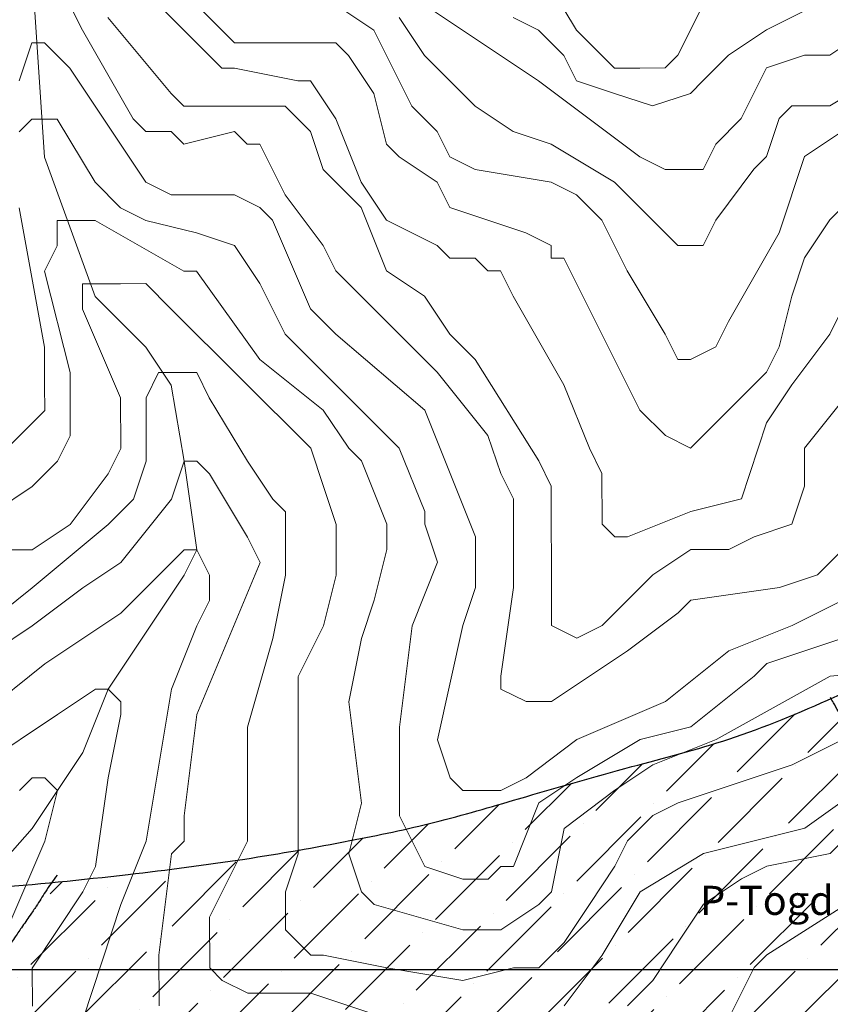
# Model space of a CAD drawing. Units: feet. Extents: x 177199 to 226668, y 8938151 to 8950846.
# Drawn here: x 192707 to 193822, y 8943952 to 8945307 of the extents above; entities that cross this region are included whole.
import ezdxf
from ezdxf.enums import TextEntityAlignment as Align

# ---------------------------------------------------------------- set-up
doc = ezdxf.new("R2010")
doc.units = ezdxf.units.FT
doc.header["$LTSCALE"] = 0.5
doc.header["$MEASUREMENT"] = 0
for name, color, linetype in [('curvas', 8, 'CONTINUOUS'), ('GEOLOGIA', 7, 'CONTINUOUS'), ('GEOMORFOLOGIA', 7, 'CONTINUOUS'), ('malla', 8, 'CONTINUOUS'), ('RIOS', 150, 'CONTINUOUS')]:
    doc.layers.add(name, color=color, linetype=linetype)
doc.styles.add('ARIAL', font='ARIAL.TTF')

msp = doc.modelspace()

# ---------------------------------------------------------------- hatches: boundary and pattern name
at = {"layer": 'GEOLOGIA'}
h = msp.add_hatch(dxfattribs=at)
h.set_pattern_fill('ANSI36', color=40, scale=400, style=0)
h.set_pattern_definition([(45, (0, -1000), (26.5165043, 97.2271824), [125, -25, 0, -25])])
edge = h.paths.add_edge_path()
edge.add_spline(control_points=[(192750.8, 8944119.7), (192747.8, 8944115.5), (192740.5, 8944104.9), (192731.4, 8944089.3), (192719.9, 8944073.3), (192709.8, 8944058.7), (192699.1, 8944043.1), (192688.4, 8944026.6), (192672.3, 8944004.8), (192653, 8943979.6), (192634, 8943950.1), (192616.1, 8943925.3), (192600.7, 8943901.5), (192583.3, 8943877.2), (192561.9, 8943848.6), (192541, 8943816.8), (192515.4, 8943785.9), (192494.6, 8943756.2), (192471.5, 8943733.4), (192458.4, 8943713.4), (192441.9, 8943699), (192428, 8943679.7), (192414.9, 8943660.4), (192396.1, 8943646.3), (192386.3, 8943628.6), (192373.9, 8943614.6), (192364.9, 8943603.9), (192363.7, 8943592.7), (192363.2, 8943582.4), (192371.8, 8943571.8), (192383.4, 8943562), (192402, 8943557.7), (192421.4, 8943555.9), (192440.2, 8943552.2), (192462.3, 8943553.6), (192487.1, 8943548.4), (192514.2, 8943542), (192537.4, 8943538.1), (192558.3, 8943532.2), (192579, 8943530.1), (192597.5, 8943525.7), (192612.6, 8943520.8), (192627.3, 8943517.6), (192643.2, 8943514.1), (192659.2, 8943512.2), (192675.3, 8943512.7), (192691.2, 8943512.6), (192705.1, 8943512.7), (192726.4, 8943512.4), (192754.6, 8943516.4), (192788.3, 8943515.4), (192817.2, 8943519.5), (192845.2, 8943521.9), (192870.6, 8943526), (192897.7, 8943527), (192922.7, 8943530), (192954.2, 8943532.1), (192982.6, 8943535.6), (193013.1, 8943531.9), (193040.9, 8943530.9), (193069.2, 8943522.2), (193093.9, 8943521.3), (193116.1, 8943514.2), (193136.7, 8943512.8), (193158.4, 8943509.6), (193178.4, 8943504), (193201.3, 8943503.9), (193223.8, 8943499.5), (193249.2, 8943496.8), (193272.6, 8943495.4), (193297.4, 8943488.8), (193325.1, 8943494.4), (193352.1, 8943492.7), (193374.8, 8943496), (193394.9, 8943502.4), (193420.4, 8943508.8), (193448.9, 8943521.8), (193475.1, 8943536.2), (193497.9, 8943551.6), (193517.5, 8943571.6), (193539.2, 8943586.5), (193556.1, 8943606.8), (193569.1, 8943625.7), (193580.9, 8943646.3), (193590.9, 8943669.2), (193602.7, 8943691.1), (193613.3, 8943713), (193623.6, 8943732.6), (193636.5, 8943750.3), (193649.4, 8943767.1), (193663.9, 8943783.1), (193678.2, 8943798.1), (193693.5, 8943811.6), (193706.2, 8943823.9), (193719.1, 8943836.1), (193735.6, 8943846.6), (193753.5, 8943858.1), (193772.8, 8943868.3), (193794.1, 8943876.7), (193815.3, 8943888.6), (193837.6, 8943896.4), (193856.8, 8943905.6), (193876.5, 8943912.3), (193899.6, 8943919.8), (193923.8, 8943928.7), (193946.3, 8943937.1), (193966.7, 8943943.9), (193988.5, 8943951.2), (194013.3, 8943963.7), (194039.4, 8943978.2), (194063.2, 8943991.8), (194082, 8944005.4), (194094.1, 8944020.3), (194099.7, 8944035.9), (194100.6, 8944050.8), (194095, 8944064.1), (194087.5, 8944078.8), (194074.3, 8944091.4), (194063.9, 8944107.5), (194050.2, 8944120.8), (194035.4, 8944134.2), (194021.6, 8944147.4), (194007.1, 8944155.1), (193995.1, 8944163.9), (193984.2, 8944174.4), (193971.8, 8944185.3), (193958.1, 8944197.5), (193945.7, 8944213.2), (193928.7, 8944225.8), (193913.7, 8944241), (193902, 8944258.5), (193887.9, 8944274), (193876, 8944290), (193864.7, 8944304.8), (193853.6, 8944318.9), (193845.5, 8944336.6), (193835.5, 8944352.5), (193827.7, 8944364.8), (193824.5, 8944371), (193823.5, 8944372.9)], knot_values=[12.501811, 12.501811, 12.501811, 12.501811, 27.909764, 51.297477, 66.502961, 87.193775, 104.418099, 123.18067, 146.290028, 185.606117, 218.379564, 251.466485, 277.469419, 303.330575, 341.059798, 384.75947, 417.166562, 461.446177, 493.284732, 514.257099, 532.487141, 558.56856, 585.42917, 601.926934, 628.113676, 644.665298, 658.666899, 668.241253, 678.239686, 688.240846, 707.221892, 723.385646, 744.110733, 765.936558, 780.369213, 810.122321, 841.369865, 864.012886, 880.572323, 906.665021, 926.052998, 937.642981, 954.202418, 971.184736, 986.2645, 1002.362487, 1019.570622, 1034.003276, 1043.995047, 1083.504749, 1119.048551, 1144.733336, 1170.97005, 1203.399175, 1221.751084, 1252.180495, 1278.917557, 1316.729551, 1337.335632, 1370.807505, 1399.767586, 1425.518152, 1444.366178, 1469.209477, 1486.944538, 1510.390861, 1531.089657, 1555.101952, 1579.013229, 1607.611962, 1625.410928, 1655.071956, 1690.529843, 1706.281288, 1723.616026, 1753.67878, 1785.071797, 1817.141083, 1843.390704, 1867.088903, 1901.082663, 1921.464161, 1946.079625, 1969.781095, 1992.585759, 2020.954712, 2044.449898, 2065.546865, 2087.356267, 2110.091695, 2128.840197, 2152.238007, 2172.349111, 2189.76885, 2205.480646, 2225.351534, 2248.256569, 2269.329042, 2290.599343, 2317.067911, 2341.869768, 2361.401062, 2380.863123, 2404.259663, 2434.068255, 2458.343259, 2476.44516, 2498.369307, 2527.280054, 2559.690373, 2587.801675, 2609.449443, 2629.146535, 2644.040734, 2658.831417, 2672.732983, 2686.492278, 2708.320724, 2726.380612, 2743.723399, 2765.484743, 2786.470417, 2800.62661, 2814.566199, 2830.827804, 2845.98987, 2864.165281, 2885.714051, 2905.60232, 2927.348698, 2949.30075, 2968.637596, 2990.280553, 3008.885892, 3024.767474, 3043.745252, 3066.96364, 3081.056632, 3087.617519, 3087.617519, 3087.617519, 3087.617519], degree=3, periodic=0)
edge.add_spline(control_points=[(193823.5, 8944372.9), (193777.4, 8944352.3), (193687.8, 8944315.1), (193541.5, 8944277.9), (193406.8, 8944239.1), (193278.6, 8944201.1), (193152.4, 8944175.1), (193011.8, 8944150.1), (192874.6, 8944132.9), (192785.9, 8944123.1), (192750.8, 8944119.7)], knot_values=[2378.098815, 2378.098815, 2378.098815, 2378.098815, 2529.510947, 2668.401476, 2830.30254, 2950.070516, 3069.510787, 3216.561834, 3378.271315, 3484.151181, 3484.151181, 3484.151181, 3484.151181], degree=3, periodic=0)

# ---------------------------------------------------------------- linework, layer by layer
at = {"layer": 'curvas', "lineweight": 0}
for points in [[(192845.4, 8945379.3), (192950.1, 8945274.8), (192984.9, 8945239.9), (193002.4, 8945239.9), (193089.5, 8945222.6), (193107, 8945222.6), (193141.8, 8945170.3), (193176.8, 8945083.2), (193211.6, 8945030.9), (193281.4, 8944996.1), (193298.8, 8944978.6), (193333.7, 8944978.7), (193351.1, 8944961.2), (193368.6, 8944961.2), (193386, 8944926.4), (193455.8, 8944804.4), (193490.7, 8944717.3), (193508.1, 8944682.4), (193508.2, 8944612.7), (193525.6, 8944595.3), (193543.1, 8944595.3), (193630.2, 8944630.2), (193699.9, 8944647.7), (193734.7, 8944752.3), (193769.5, 8944804.6), (193821.8, 8944874.3), (193839.2, 8944909.2)], [(192845.4, 8945379.3), (192950.1, 8945274.8), (192984.9, 8945239.9), (193002.4, 8945239.9), (193089.5, 8945222.6), (193107, 8945222.6), (193141.8, 8945170.3), (193176.8, 8945083.2), (193211.6, 8945030.9), (193281.4, 8944996.1), (193298.8, 8944978.6), (193333.7, 8944978.7), (193351.1, 8944961.2), (193368.6, 8944961.2), (193386, 8944926.4), (193455.8, 8944804.4), (193490.7, 8944717.3), (193508.1, 8944682.4), (193508.2, 8944612.7), (193525.6, 8944595.3), (193543.1, 8944595.3), (193630.2, 8944630.2), (193699.9, 8944647.7), (193734.7, 8944752.3), (193769.5, 8944804.6), (193821.8, 8944874.3), (193839.2, 8944909.2)], [(193874, 8945083.5), (193821.7, 8945031.2), (193786.9, 8944978.9), (193769.5, 8944926.6), (193752.1, 8944856.9), (193734.7, 8944822), (193665, 8944752.2), (193630.1, 8944717.4), (193595.3, 8944734.8), (193560.4, 8944769.6), (193455.7, 8944978.7), (193438.3, 8944978.7), (193438.3, 8944996.1), (193403.4, 8945013.6), (193351.1, 8945031), (193298.8, 8945048.4), (193281.3, 8945083.2), (193229, 8945118.1), (193211.6, 8945135.5), (193194.1, 8945205.2), (193159.2, 8945257.5), (193141.8, 8945274.9), (193106.9, 8945274.9), (193002.3, 8945274.8), (192984.9, 8945292.2), (192915.1, 8945361.9)], [(193874, 8945083.5), (193821.7, 8945031.2), (193786.9, 8944978.9), (193769.5, 8944926.6), (193752.1, 8944856.9), (193734.7, 8944822), (193665, 8944752.2), (193630.1, 8944717.4), (193595.3, 8944734.8), (193560.4, 8944769.6), (193455.7, 8944978.7), (193438.3, 8944978.7), (193438.3, 8944996.1), (193403.4, 8945013.6), (193351.1, 8945031), (193298.8, 8945048.4), (193281.3, 8945083.2), (193229, 8945118.1), (193211.6, 8945135.5), (193194.1, 8945205.2), (193159.2, 8945257.5), (193141.8, 8945274.9), (193106.9, 8945274.9), (193002.3, 8945274.8), (192984.9, 8945292.2), (192915.1, 8945361.9)], [(193228.9, 8945309.8), (193263.8, 8945257.5), (193333.6, 8945187.8), (193385.9, 8945153), (193438.2, 8945135.6), (193525.4, 8945083.3), (193595.1, 8945013.7), (193612.6, 8944996.2), (193630, 8944996.2), (193647.4, 8944996.3), (193664.8, 8945031.1), (193717.1, 8945100.9), (193734.5, 8945118.3), (193751.9, 8945170.6), (193769.3, 8945188.1), (193821.6, 8945188.1), (193908.8, 8945240.4), (193943.6, 8945240.4), (193978.5, 8945223), (194030.8, 8945223.1), (194065.6, 8945223.1), (194100.5, 8945258), (194117.9, 8945275.4), (194152.7, 8945362.6)], [(193228.9, 8945309.8), (193263.8, 8945257.5), (193333.6, 8945187.8), (193385.9, 8945153), (193438.2, 8945135.6), (193525.4, 8945083.3), (193595.1, 8945013.7), (193612.6, 8944996.2), (193630, 8944996.2), (193647.4, 8944996.3), (193664.8, 8945031.1), (193717.1, 8945100.9), (193734.5, 8945118.3), (193751.9, 8945170.6), (193769.3, 8945188.1), (193821.6, 8945188.1), (193908.8, 8945240.4), (193943.6, 8945240.4), (193978.5, 8945223), (194030.8, 8945223.1), (194065.6, 8945223.1), (194100.5, 8945258), (194117.9, 8945275.4), (194152.7, 8945362.6)], [(193263.8, 8945327.2), (193316.1, 8945292.4), (193420.7, 8945222.7), (193560.2, 8945118.2), (193595.1, 8945100.8), (193647.4, 8945100.8), (193664.8, 8945135.7), (193699.6, 8945170.6), (193734.5, 8945240.3), (193786.7, 8945257.8), (193821.6, 8945257.8), (193873.9, 8945292.7), (193943.6, 8945292.7), (193978.5, 8945292.8), (194030.7, 8945310.2)], [(193263.8, 8945327.2), (193316.1, 8945292.4), (193420.7, 8945222.7), (193560.2, 8945118.2), (193595.1, 8945100.8), (193647.4, 8945100.8), (193664.8, 8945135.7), (193699.6, 8945170.6), (193734.5, 8945240.3), (193786.7, 8945257.8), (193821.6, 8945257.8), (193873.9, 8945292.7), (193943.6, 8945292.7), (193978.5, 8945292.8), (194030.7, 8945310.2)], [(193385.8, 8945309.9), (193420.7, 8945292.5), (193455.6, 8945257.6), (193473, 8945222.8), (193525.3, 8945205.4), (193577.6, 8945188), (193629.9, 8945205.4), (193647.3, 8945222.9), (193682.1, 8945257.7), (193734.4, 8945292.6), (193804.1, 8945327.5)], [(193385.8, 8945309.9), (193420.7, 8945292.5), (193455.6, 8945257.6), (193473, 8945222.8), (193525.3, 8945205.4), (193577.6, 8945188), (193629.9, 8945205.4), (193647.3, 8945222.9), (193682.1, 8945257.7), (193734.4, 8945292.6), (193804.1, 8945327.5)], [(193856.7, 8944804.6), (193787, 8944717.4), (193787, 8944665.1), (193769.6, 8944612.8), (193717.4, 8944595.4), (193682.5, 8944577.9), (193630.2, 8944577.9), (193577.9, 8944543), (193508.3, 8944473.3), (193473.4, 8944455.8), (193438.5, 8944473.2), (193438.5, 8944508.1), (193438.4, 8944665), (193421, 8944699.8), (193333.8, 8944839.2), (193298.9, 8944874.1), (193264, 8944926.3), (193211.7, 8944961.2), (193176.8, 8945048.3), (193124.5, 8945100.6), (193107, 8945152.8), (193089.6, 8945170.3), (193072.1, 8945187.7), (193054.7, 8945187.7), (192950.1, 8945187.6), (192932.7, 8945187.6), (192915.2, 8945205), (192828, 8945309.6)], [(193856.7, 8944804.6), (193787, 8944717.4), (193787, 8944665.1), (193769.6, 8944612.8), (193717.4, 8944595.4), (193682.5, 8944577.9), (193630.2, 8944577.9), (193577.9, 8944543), (193508.3, 8944473.3), (193473.4, 8944455.8), (193438.5, 8944473.2), (193438.5, 8944508.1), (193438.4, 8944665), (193421, 8944699.8), (193333.8, 8944839.2), (193298.9, 8944874.1), (193264, 8944926.3), (193211.7, 8944961.2), (193176.8, 8945048.3), (193124.5, 8945100.6), (193107, 8945152.8), (193089.6, 8945170.3), (193072.1, 8945187.7), (193054.7, 8945187.7), (192950.1, 8945187.6), (192932.7, 8945187.6), (192915.2, 8945205), (192828, 8945309.6)], [(193874.3, 8944525.7), (193769.7, 8944473.4), (193682.6, 8944438.5), (193595.5, 8944368.7), (193473.5, 8944316.4), (193403.8, 8944264), (193368.9, 8944246.6), (193316.6, 8944246.6), (193299.2, 8944264), (193281.7, 8944316.3), (193316.5, 8944473.2), (193333.9, 8944525.5), (193333.9, 8944560.3), (193333.9, 8944595.2), (193264.1, 8944769.5), (193142, 8944874), (193107.1, 8944908.8), (193054.8, 8945030.8), (193037.3, 8945048.2), (193002.5, 8945065.6), (192915.3, 8945065.6), (192880.4, 8945083), (192845.5, 8945135.3), (192775.8, 8945239.8), (192740.9, 8945274.7), (192723.5, 8945274.7), (192706, 8945222.4)], [(193874.3, 8944525.7), (193769.7, 8944473.4), (193682.6, 8944438.5), (193595.5, 8944368.7), (193473.5, 8944316.4), (193403.8, 8944264), (193368.9, 8944246.6), (193316.6, 8944246.6), (193299.2, 8944264), (193281.7, 8944316.3), (193316.5, 8944473.2), (193333.9, 8944525.5), (193333.9, 8944560.3), (193333.9, 8944595.2), (193264.1, 8944769.5), (193142, 8944874), (193107.1, 8944908.8), (193054.8, 8945030.8), (193037.3, 8945048.2), (193002.5, 8945065.6), (192915.3, 8945065.6), (192880.4, 8945083), (192845.5, 8945135.3), (192775.8, 8945239.8), (192740.9, 8945274.7), (192723.5, 8945274.7), (192706, 8945222.4)], [(193944, 8944490.9), (193734.9, 8944421.1), (193717.5, 8944403.7), (193630.3, 8944333.9), (193560.6, 8944316.4), (193473.5, 8944264.1), (193421.2, 8944229.2), (193386.4, 8944142), (193369, 8944142), (193351.6, 8944124.6), (193334.1, 8944124.6), (193316.7, 8944124.5), (193264.4, 8944142), (193247, 8944176.8), (193229.5, 8944211.7), (193229.4, 8944333.7), (193246.8, 8944473.1), (193281.6, 8944560.3), (193264.2, 8944612.6), (193264.1, 8944630), (193229.2, 8944717.1), (193072.3, 8944873.9), (193037.4, 8944943.6), (193002.5, 8944995.9), (192950.2, 8945013.3), (192880.5, 8945030.7), (192845.6, 8945048.1), (192810.7, 8945083), (192758.4, 8945170.1), (192740.9, 8945170.1), (192723.5, 8945170.1), (192706.1, 8945152.6)], [(193944, 8944490.9), (193734.9, 8944421.1), (193717.5, 8944403.7), (193630.3, 8944333.9), (193560.6, 8944316.4), (193473.5, 8944264.1), (193421.2, 8944229.2), (193386.4, 8944142), (193369, 8944142), (193351.6, 8944124.6), (193334.1, 8944124.6), (193316.7, 8944124.5), (193264.4, 8944142), (193247, 8944176.8), (193229.5, 8944211.7), (193229.4, 8944333.7), (193246.8, 8944473.1), (193281.6, 8944560.3), (193264.2, 8944612.6), (193264.1, 8944630), (193229.2, 8944717.1), (193072.3, 8944873.9), (193037.4, 8944943.6), (193002.5, 8944995.9), (192950.2, 8945013.3), (192880.5, 8945030.7), (192845.6, 8945048.1), (192810.7, 8945083), (192758.4, 8945170.1), (192740.9, 8945170.1), (192723.5, 8945170.1), (192706.1, 8945152.6)], [(192706.1, 8945048.1), (192741.1, 8944856.3), (192741.1, 8944804), (192741.2, 8944769.2), (192688.9, 8944716.9)], [(192706.1, 8945048.1), (192741.1, 8944856.3), (192741.1, 8944804), (192741.2, 8944769.2), (192688.9, 8944716.9)], [(194013.8, 8944421.2), (193822, 8944403.7), (193665.2, 8944316.5), (193578.1, 8944281.6), (193525.8, 8944246.7), (193456.1, 8944194.3), (193438.7, 8944107.2), (193421.3, 8944089.7), (193369, 8944054.9), (193316.7, 8944054.8), (193194.7, 8944089.6), (193177.3, 8944107), (193159.8, 8944159.3), (193177.2, 8944229.1), (193159.7, 8944368.5), (193177.1, 8944455.7), (193194.5, 8944508), (193211.9, 8944577.7), (193211.9, 8944612.6), (193177, 8944699.7), (193159.5, 8944717.1), (193124.6, 8944769.4), (193037.4, 8944839.1), (192950.2, 8944961), (192932.8, 8944961), (192810.7, 8945030.7), (192793.3, 8945030.7), (192758.4, 8945030.6), (192758.5, 8944995.8), (192741, 8944960.9), (192776, 8944821.5), (192776, 8944769.2), (192776, 8944734.3), (192758.6, 8944699.5), (192723.8, 8944664.6), (192671.5, 8944629.7)], [(194013.8, 8944421.2), (193822, 8944403.7), (193665.2, 8944316.5), (193578.1, 8944281.6), (193525.8, 8944246.7), (193456.1, 8944194.3), (193438.7, 8944107.2), (193421.3, 8944089.7), (193369, 8944054.9), (193316.7, 8944054.8), (193194.7, 8944089.6), (193177.3, 8944107), (193159.8, 8944159.3), (193177.2, 8944229.1), (193159.7, 8944368.5), (193177.1, 8944455.7), (193194.5, 8944508), (193211.9, 8944577.7), (193211.9, 8944612.6), (193177, 8944699.7), (193159.5, 8944717.1), (193124.6, 8944769.4), (193037.4, 8944839.1), (192950.2, 8944961), (192932.8, 8944961), (192810.7, 8945030.7), (192793.3, 8945030.7), (192758.4, 8945030.6), (192758.5, 8944995.8), (192741, 8944960.9), (192776, 8944821.5), (192776, 8944769.2), (192776, 8944734.3), (192758.6, 8944699.5), (192723.8, 8944664.6), (192671.5, 8944629.7)], [(193264.5, 8943915.4), (193107.6, 8943967.6), (193020.5, 8943967.5), (192985.6, 8943984.9), (192968.2, 8944002.3), (192968.1, 8944072.1), (193020.4, 8944176.7), (193020.3, 8944263.8), (193020.3, 8944333.6), (193055.1, 8944455.6), (193072.5, 8944542.8), (193072.4, 8944612.5), (193072.4, 8944629.9), (193055, 8944647.3), (193020.1, 8944699.6), (192967.7, 8944786.7), (192950.3, 8944821.6), (192932.9, 8944821.6), (192915.4, 8944821.6), (192898, 8944821.6), (192880.6, 8944786.7), (192880.6, 8944699.5), (192863.2, 8944647.2), (192828.4, 8944612.4), (192723.8, 8944525.1), (192636.7, 8944455.4)], [(193264.5, 8943915.4), (193107.6, 8943967.6), (193020.5, 8943967.5), (192985.6, 8943984.9), (192968.2, 8944002.3), (192968.1, 8944072.1), (193020.4, 8944176.7), (193020.3, 8944263.8), (193020.3, 8944333.6), (193055.1, 8944455.6), (193072.5, 8944542.8), (193072.4, 8944612.5), (193072.4, 8944629.9), (193055, 8944647.3), (193020.1, 8944699.6), (192967.7, 8944786.7), (192950.3, 8944821.6), (192932.9, 8944821.6), (192915.4, 8944821.6), (192898, 8944821.6), (192880.6, 8944786.7), (192880.6, 8944699.5), (192863.2, 8944647.2), (192828.4, 8944612.4), (192723.8, 8944525.1), (192636.7, 8944455.4)], [(192898.5, 8943950), (192898.4, 8944019.7), (192915.8, 8944159.2), (192933.2, 8944176.6), (192933.2, 8944211.5), (192950.5, 8944351), (193037.6, 8944560.2), (193020.1, 8944595), (192967.8, 8944682.1), (192950.4, 8944699.6), (192932.9, 8944699.6), (192915.5, 8944647.3), (192845.8, 8944560.1), (192793.6, 8944525.2), (192723.9, 8944472.8), (192671.6, 8944438)], [(192898.5, 8943950), (192898.4, 8944019.7), (192915.8, 8944159.2), (192933.2, 8944176.6), (192933.2, 8944211.5), (192950.5, 8944351), (193037.6, 8944560.2), (193020.1, 8944595), (192967.8, 8944682.1), (192950.4, 8944699.6), (192932.9, 8944699.6), (192915.5, 8944647.3), (192845.8, 8944560.1), (192793.6, 8944525.2), (192723.9, 8944472.8), (192671.6, 8944438)], [(192793.9, 8943932.5), (192846.1, 8944089.4), (192880.9, 8944176.6), (192915.7, 8944385.8), (192950.5, 8944473), (192967.9, 8944507.8), (192967.9, 8944542.7), (192950.4, 8944577.6), (192933, 8944577.5), (192915.6, 8944560.1), (192845.9, 8944490.3), (192741.3, 8944420.6), (192654.2, 8944350.8)], [(192793.9, 8943932.5), (192846.1, 8944089.4), (192880.9, 8944176.6), (192915.7, 8944385.8), (192950.5, 8944473), (192967.9, 8944507.8), (192967.9, 8944542.7), (192950.4, 8944577.6), (192933, 8944577.5), (192915.6, 8944560.1), (192845.9, 8944490.3), (192741.3, 8944420.6), (192654.2, 8944350.8)], [(195042.1, 8944491.5), (195007.3, 8944456.6), (194902.7, 8944421.7), (194763.3, 8944404.2), (194484.4, 8944404.1), (194414.7, 8944421.5), (194379.8, 8944421.4), (194362.4, 8944404), (194379.9, 8944334.3), (194379.9, 8944299.4), (194362.5, 8944264.5), (194345, 8944247.1), (194257.9, 8944212.2), (194188.2, 8944194.7), (193996.5, 8944159.8), (193926.8, 8944142.3), (193735.1, 8944020.2), (193717.7, 8944002.7), (193682.8, 8943933)], [(195042.1, 8944491.5), (195007.3, 8944456.6), (194902.7, 8944421.7), (194763.3, 8944404.2), (194484.4, 8944404.1), (194414.7, 8944421.5), (194379.8, 8944421.4), (194362.4, 8944404), (194379.9, 8944334.3), (194379.9, 8944299.4), (194362.5, 8944264.5), (194345, 8944247.1), (194257.9, 8944212.2), (194188.2, 8944194.7), (193996.5, 8944159.8), (193926.8, 8944142.3), (193735.1, 8944020.2), (193717.7, 8944002.7), (193682.8, 8943933)], [(193909.3, 8944281.7), (193787.3, 8944194.5), (193647.9, 8944159.6), (193560.7, 8944107.2), (193508.5, 8944020.1), (193456.2, 8943950.3)], [(193909.3, 8944281.7), (193787.3, 8944194.5), (193647.9, 8944159.6), (193560.7, 8944107.2), (193508.5, 8944020.1), (193456.2, 8943950.3)], [(192689.2, 8944054.5), (192741.5, 8944176.5), (192758.9, 8944246.3), (192741.4, 8944263.7), (192724, 8944263.7), (192706.6, 8944246.2)], [(192689.2, 8944054.5), (192741.5, 8944176.5), (192758.9, 8944246.3), (192741.4, 8944263.7), (192724, 8944263.7), (192706.6, 8944246.2)], [(193857, 8944194.6), (193822.2, 8944159.7), (193735, 8944142.2), (193700.2, 8944124.8), (193647.9, 8944089.9), (193613.1, 8944037.6), (193578.2, 8943985.2), (193543.4, 8943950.4)], [(193857, 8944194.6), (193822.2, 8944159.7), (193735, 8944142.2), (193700.2, 8944124.8), (193647.9, 8944089.9), (193613.1, 8944037.6), (193578.2, 8943985.2), (193543.4, 8943950.4)]]:
    msp.add_lwpolyline(points, dxfattribs=at)
at = {"layer": 'curvas', "color": 40, "lineweight": 0}
msp.add_lwpolyline([(193420.6, 8945379.6), (193473, 8945292.5), (193490.4, 8945275.1), (193525.3, 8945240.2), (193560.1, 8945240.2), (193595, 8945240.3), (193612.4, 8945257.7), (193664.7, 8945362.3)], dxfattribs=at)
at = {"layer": 'curvas', "color": 24, "lineweight": 0}
for points in [[(193420.6, 8945379.6), (193473, 8945292.5), (193490.4, 8945275.1), (193525.3, 8945240.2), (193560.1, 8945240.2), (193595, 8945240.3), (193612.4, 8945257.7), (193664.7, 8945362.3)], [(193839.4, 8944578), (193804.5, 8944543.1), (193752.3, 8944525.7), (193630.3, 8944508.2), (193612.8, 8944490.7), (193543.1, 8944438.4), (193438.6, 8944368.6), (193421.2, 8944368.6), (193403.7, 8944368.6), (193368.9, 8944386), (193368.8, 8944403.5), (193386.2, 8944525.5), (193386.2, 8944647.5), (193368.7, 8944682.4), (193351.2, 8944734.6), (193281.5, 8944821.8), (193142, 8944961.1), (193124.5, 8944996), (193072.2, 8945065.7), (193037.3, 8945135.4), (193019.8, 8945135.4), (193002.4, 8945152.8), (192932.7, 8945135.3), (192915.3, 8945152.7), (192880.4, 8945152.7), (192863, 8945170.2), (192793.2, 8945292.1), (192758.3, 8945361.8)], [(193839.4, 8944578), (193804.5, 8944543.1), (193752.3, 8944525.7), (193630.3, 8944508.2), (193612.8, 8944490.7), (193543.1, 8944438.4), (193438.6, 8944368.6), (193421.2, 8944368.6), (193403.7, 8944368.6), (193368.9, 8944386), (193368.8, 8944403.5), (193386.2, 8944525.5), (193386.2, 8944647.5), (193368.7, 8944682.4), (193351.2, 8944734.6), (193281.5, 8944821.8), (193142, 8944961.1), (193124.5, 8944996), (193072.2, 8945065.7), (193037.3, 8945135.4), (193019.8, 8945135.4), (193002.4, 8945152.8), (192932.7, 8945135.3), (192915.3, 8945152.7), (192880.4, 8945152.7), (192863, 8945170.2), (192793.2, 8945292.1), (192758.3, 8945361.8)], [(193141.8, 8945327.2), (193194.1, 8945292.3), (193211.5, 8945257.5), (193246.4, 8945187.8), (193281.3, 8945152.9), (193298.7, 8945118.1), (193333.6, 8945100.7), (193438.2, 8945083.3), (193473.1, 8945065.9), (193508, 8945031), (193525.4, 8944996.2), (193542.9, 8944961.3), (193595.2, 8944874.2), (193612.6, 8944839.4), (193630.1, 8944839.4), (193664.9, 8944856.8), (193682.3, 8944891.7), (193752, 8945013.7), (193786.8, 8945118.3), (193839.1, 8945153.2)], [(193141.8, 8945327.2), (193194.1, 8945292.3), (193211.5, 8945257.5), (193246.4, 8945187.8), (193281.3, 8945152.9), (193298.7, 8945118.1), (193333.6, 8945100.7), (193438.2, 8945083.3), (193473.1, 8945065.9), (193508, 8945031), (193525.4, 8944996.2), (193542.9, 8944961.3), (193595.2, 8944874.2), (193612.6, 8944839.4), (193630.1, 8944839.4), (193664.9, 8944856.8), (193682.3, 8944891.7), (193752, 8945013.7), (193786.8, 8945118.3), (193839.1, 8945153.2)], [(193909.2, 8944351.5), (193769.8, 8944281.7), (193717.5, 8944264.2), (193665.3, 8944246.7), (193613, 8944229.3), (193578.1, 8944211.8), (193543.3, 8944177), (193525.9, 8944142.1), (193491, 8944089.8), (193456.2, 8944037.5), (193421.4, 8944002.6), (193386.5, 8944002.6), (193316.8, 8943985.1), (193212.2, 8944002.5), (193125, 8944019.9), (193107.6, 8944019.9), (193072.7, 8944054.7), (193072.7, 8944107), (193090.1, 8944159.3), (193090.1, 8944194.2), (193090, 8944298.7), (193090, 8944403.3), (193124.8, 8944473.1), (193142.2, 8944542.8), (193142.2, 8944560.2), (193142.1, 8944612.5), (193124.7, 8944664.8), (193107.2, 8944717.1), (192915.4, 8944908.7), (192880.5, 8944943.6), (192845.6, 8944943.5), (192810.8, 8944943.5), (192793.4, 8944943.5), (192793.4, 8944908.7), (192845.7, 8944786.7), (192845.8, 8944716.9), (192828.3, 8944682.1), (192776.1, 8944612.3), (192723.8, 8944577.4), (192689, 8944577.4)], [(193909.2, 8944351.5), (193769.8, 8944281.7), (193717.5, 8944264.2), (193665.3, 8944246.7), (193613, 8944229.3), (193578.1, 8944211.8), (193543.3, 8944177), (193525.9, 8944142.1), (193491, 8944089.8), (193456.2, 8944037.5), (193421.4, 8944002.6), (193386.5, 8944002.6), (193316.8, 8943985.1), (193212.2, 8944002.5), (193125, 8944019.9), (193107.6, 8944019.9), (193072.7, 8944054.7), (193072.7, 8944107), (193090.1, 8944159.3), (193090.1, 8944194.2), (193090, 8944298.7), (193090, 8944403.3), (193124.8, 8944473.1), (193142.2, 8944542.8), (193142.2, 8944560.2), (193142.1, 8944612.5), (193124.7, 8944664.8), (193107.2, 8944717.1), (192915.4, 8944908.7), (192880.5, 8944943.6), (192845.6, 8944943.5), (192810.8, 8944943.5), (192793.4, 8944943.5), (192793.4, 8944908.7), (192845.7, 8944786.7), (192845.8, 8944716.9), (192828.3, 8944682.1), (192776.1, 8944612.3), (192723.8, 8944577.4), (192689, 8944577.4)], [(192724.2, 8943949.9), (192724.1, 8944002.2), (192793.8, 8944106.8), (192811.2, 8944141.7), (192828.6, 8944263.7), (192846, 8944350.9), (192845.9, 8944368.3), (192828.5, 8944385.8), (192811.1, 8944385.7), (192758.8, 8944350.9), (192654.3, 8944281.1)], [(192724.2, 8943949.9), (192724.1, 8944002.2), (192793.8, 8944106.8), (192811.2, 8944141.7), (192828.6, 8944263.7), (192846, 8944350.9), (192845.9, 8944368.3), (192828.5, 8944385.8), (192811.1, 8944385.7), (192758.8, 8944350.9), (192654.3, 8944281.1)]]:
    msp.add_lwpolyline(points, dxfattribs=at)
at = {"layer": 'GEOLOGIA'}
msp.add_spline([(192758.1, 8944129.9), (192742.1, 8944107), (192729.6, 8944087.2), (192721, 8944074.7), (192709.2, 8944057.7), (192699.4, 8944043.5), (192689, 8944027.9), (192675.5, 8944009.2), (192652.1, 8943977.5), (192633.8, 8943950.4), (192615, 8943923.2), (192600.5, 8943901.6), (192585.5, 8943880.5), (192563.3, 8943850), (192538.2, 8943814.2), (192518.2, 8943788.7), (192491, 8943753.8), (192469.9, 8943729.9), (192457.2, 8943713.3), (192444.3, 8943700.3), (192428.2, 8943679.8), (192411.6, 8943658.7), (192399.4, 8943647.7), (192383.8, 8943626.6), (192373.3, 8943613.8), (192365.5, 8943602.2), (192363.8, 8943592.7), (192364.4, 8943582.8), (192369.9, 8943574.4), (192384.9, 8943562.8), (192400.5, 8943558.4), (192421, 8943555.6), (192442.7, 8943552.8), (192457.1, 8943552.8), (192486.5, 8943548.4), (192517.1, 8943541.7), (192539.3, 8943537.3), (192555.4, 8943533.4), (192581.1, 8943529.2), (192600, 8943524.8), (192611.1, 8943521.5), (192627.2, 8943517.6), (192643.8, 8943514.3), (192658.8, 8943512.6), (192674.9, 8943512.6), (192692.1, 8943512.6), (192706.6, 8943512.6), (192716.6, 8943512.6), (192756, 8943515.4), (192791.5, 8943516.5), (192817, 8943519.3), (192843.1, 8943522), (192875.3, 8943525.9), (192893.6, 8943527), (192923.9, 8943529.9), (192950.6, 8943532.1), (192988.3, 8943534.3), (193008.9, 8943532.6), (193042.2, 8943529.3), (193070.5, 8943523.2), (193096, 8943519.9), (193114.3, 8943515.4), (193139, 8943512.3), (193156.5, 8943509.5), (193179.5, 8943504.9), (193200.1, 8943503.3), (193223.9, 8943499.8), (193247.6, 8943497.1), (193276.1, 8943494), (193293.6, 8943490.9), (193323.2, 8943492.8), (193358.6, 8943494), (193374.2, 8943496.3), (193390.9, 8943501), (193419.7, 8943509.6), (193448.5, 8943522), (193476.6, 8943537.6), (193498, 8943552.7), (193515.5, 8943568.7), (193541.6, 8943590.5), (193555, 8943605.9), (193569, 8943626.1), (193580.7, 8943646.7), (193590.4, 8943667.4), (193603.2, 8943692.6), (193613.8, 8943713.7), (193624, 8943732.1), (193636.4, 8943750), (193650.4, 8943767.9), (193662.9, 8943781.9), (193679.3, 8943798.7), (193694.1, 8943812.3), (193706.7, 8943824.3), (193718.3, 8943834.8), (193734.7, 8943846.1), (193754.2, 8943858.2), (193772.9, 8943867.9), (193792.3, 8943876.4), (193816.1, 8943888.1), (193839.1, 8943897.5), (193857, 8943905.2), (193875.3, 8943911.9), (193897.5, 8943919.2), (193925.5, 8943929.4), (193948.3, 8943937.7), (193965.5, 8943943.5), (193986.1, 8943950.9), (194012.2, 8943963.4), (194040.6, 8943978.9), (194064.8, 8943993.3), (194081.9, 8944006.5), (194094, 8944022.1), (194099, 8944036.1), (194099.4, 8944050.9), (194094.8, 8944064), (194088.2, 8944076.1), (194074.2, 8944092.8), (194063.3, 8944107.2), (194051.2, 8944119.7), (194035.2, 8944134.4), (194019.3, 8944148.1), (194007.2, 8944155.5), (193995.9, 8944163.6), (193983.8, 8944174.5), (193972.5, 8944184.6), (193959.3, 8944197.1), (193944.7, 8944212.9), (193929.5, 8944225.8), (193914.3, 8944241.3), (193901.1, 8944258.9), (193888.6, 8944273.6), (193875.4, 8944290.8), (193864.1, 8944305.5), (193854.7, 8944318.4), (193845.8, 8944335.1), (193833.8, 8944355), (193826.6, 8944367.1), (193822.7, 8944374.4)], degree=3, dxfattribs=at)
at = {"layer": 'GEOMORFOLOGIA'}
msp.add_spline([(190470.5, 8944648), (190611.4, 8944585), (190745.3, 8944510.2), (190844.1, 8944464.7), (190965.8, 8944406.4), (191072.2, 8944367.2), (191243.8, 8944302.2), (191419.9, 8944243.9), (191587.1, 8944202.2), (191801.2, 8944155.3), (191879.2, 8944146.4), (192135.2, 8944112.6), (192389.7, 8944107), (192558.5, 8944108.4), (192663.4, 8944112.8), (192856.1, 8944131), (193016.4, 8944152.1), (193161.3, 8944177.4), (193278, 8944202.7), (193393.4, 8944235), (193549.1, 8944279.2), (193682.7, 8944317.1), (193827.6, 8944374.7), (193961.2, 8944436.6), (194087.8, 8944497), (194245.3, 8944584.1), (194353.1, 8944644), (194419.2, 8944704.4), (194496.5, 8944776.1), (194569.7, 8944850.6), (194633, 8944929.3), (194706.1, 8945023.4), (194775.4, 8945112.7), (194854.1, 8945236.4), (194921.6, 8945351.6), (194982.1, 8945458.4), (195038.6, 8945598.6), (195072.3, 8945725), (195104.7, 8945823.4), (195163.8, 8945973.8), (195218.9, 8946092.7), (195268.1, 8946193.9), (195314.5, 8946283.8), (195363.7, 8946366.7), (195438.3, 8946481.9), (195483.6, 8946553), (195535.6, 8946624.7), (195587.6, 8946680.9), (195655.2, 8946730.1), (195743.8, 8946773.6), (195847.8, 8946803.1), (195940.7, 8946810.2), (196020.8, 8946804.5), (196103.8, 8946787.7), (196179.7, 8946756.8), (196252.9, 8946717.4), (196299.3, 8946679.5), (196345.2, 8946636.9), (196391.6, 8946583.5), (196432.8, 8946523.4), (196488.7, 8946443.2), (196563.2, 8946331.4), (196637, 8946210.4), (196690, 8946107.3), (196733.3, 8946005.1), (196776.5, 8945900.7), (196805.7, 8945822.7), (196830.8, 8945739.2), (196860.1, 8945647.4), (196893.6, 8945506.1), (196914.5, 8945408.6), (196922.9, 8945326.5), (196938.2, 8945229.9), (196953.6, 8945143.6), (196968.9, 8945069.8), (196989.8, 8944994.6), (197021.8, 8944890.2), (197062.4, 8944784.8), (197105.6, 8944692.9), (197161.4, 8944584.3), (197203.1, 8944513.4), (197228.2, 8944486.9), (197289.5, 8944449.3), (197374.5, 8944404.8), (197441.4, 8944375.6), (197555.6, 8944333.8), (197639.9, 8944313.6), (197723.4, 8944296.9), (197811.2, 8944288.6), (197885, 8944283), (197950.5, 8944285.8), (198020.2, 8944290), (198124.7, 8944305.3), (198235.3, 8944327.5), (198318.9, 8944356.7), (198419.2, 8944397.1), (198520.9, 8944447.2), (198604.5, 8944502.8), (198671.4, 8944547.4), (198723.7, 8944596.7), (198778, 8944642.6), (198817, 8944667.6), (198864.4, 8944688.5), (198931.3, 8944708), (198989.8, 8944713.6), (199058.7, 8944708.9), (199162.8, 8944672.7), (199224.7, 8944624.5), (199291.1, 8944537), (199334.8, 8944461.7)], degree=3, dxfattribs=at)
at = {"layer": 'malla'}
msp.add_line((177198.8, 8944000), (226667.8, 8944000), dxfattribs=at)
at = {"layer": 'RIOS', "lineweight": 0}
msp.add_lwpolyline([(192775.6, 8945571), (192740.8, 8945483.8), (192723.4, 8945379.2), (192741, 8945117.8), (192810.8, 8944926.1), (192880.5, 8944856.4), (192915.4, 8944804.1), (192932.9, 8944699.6), (192950.4, 8944577.6), (192933, 8944542.7), (192828.5, 8944385.8), (192793.7, 8944298.6), (192724, 8944194), (192584.7, 8944037), (192427.9, 8943880), (192393, 8943845.2), (192323.3, 8943810.3), (192183.9, 8943705.6), (192114.2, 8943635.9), (192062, 8943618.4), (191800.6, 8943478.8), (191765.7, 8943461.4), (191696, 8943443.9)], dxfattribs=at)
msp.add_lwpolyline([(192775.6, 8945571), (192740.8, 8945483.8), (192723.4, 8945379.2), (192741, 8945117.8), (192810.8, 8944926.1), (192880.5, 8944856.4), (192915.4, 8944804.1), (192932.9, 8944699.6), (192950.4, 8944577.6), (192933, 8944542.7), (192828.5, 8944385.8), (192793.7, 8944298.6), (192724, 8944194), (192584.7, 8944037), (192427.9, 8943880), (192393, 8943845.2), (192323.3, 8943810.3), (192183.9, 8943705.6), (192114.2, 8943635.9), (192062, 8943618.4), (191800.6, 8943478.8), (191765.7, 8943461.4), (191696, 8943443.9)], dxfattribs=at)

# ---------------------------------------------------------------- texts
at = {"layer": 'GEOLOGIA', "style": 'ARIAL'}
msp.add_text('P-Togd', height=40, dxfattribs=at).set_placement((193735.1, 8944090.1), align=Align.MIDDLE)

doc.saveas('drawing.dxf')
